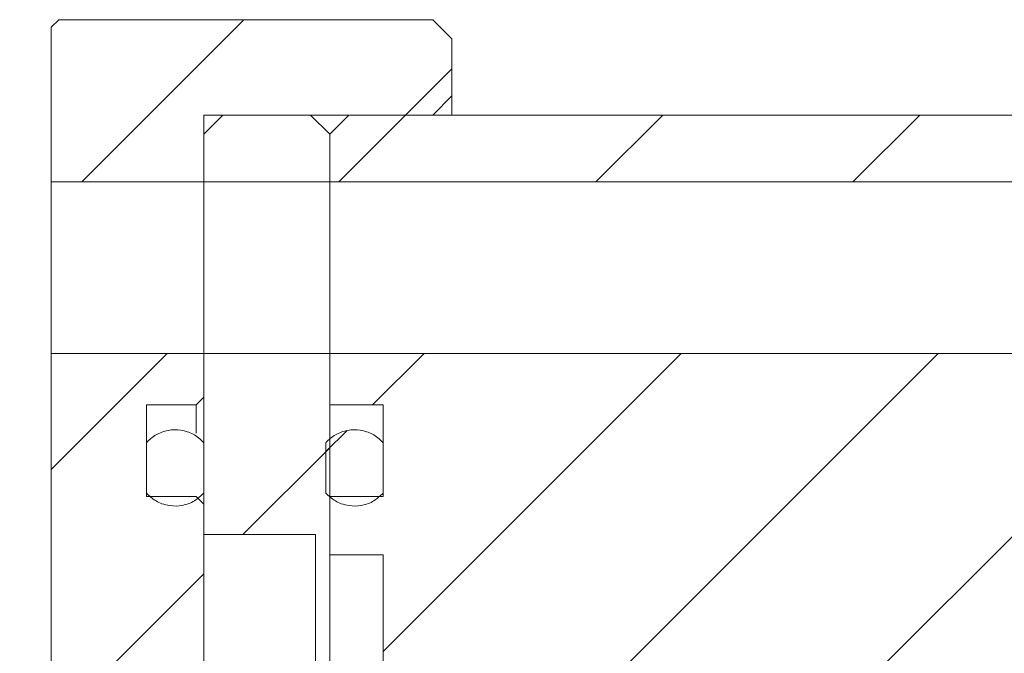
# Model space of a CAD drawing. Units: millimetres. Extents: x -528 to 1853, y 23 to 1028.
# Drawn here: x -424 to -338, y 685 to 740 of the extents above; entities that cross this region are included whole.
import ezdxf

# ---------------------------------------------------------------- set-up
doc = ezdxf.new("R2010")
doc.units = ezdxf.units.MM
doc.header["$LTSCALE"] = 5
doc.layers.add('FORMAT', color=7, linetype='Continuous')
doc.styles.add('SLDTEXTSTYLE1', font='TXT', dxfattribs={"width": 0.75})
doc.dimstyles.new('SLDDIMSTYLE9', dxfattribs={"dimtxt": 10.583333, "dimasz": 5, "dimexe": 0, "dimexo": 0.0625, "dimgap": 2.645833, "dimtad": 1, "dimlfac": 0.3, "dimrnd": 1e-09, "dimzin": 12, "dimdsep": 46, "dimtxsty": 'SLDTEXTSTYLE1', "dimblk1": 'CLOSED', "dimblk2": 'CLOSED', "dimsah": 1, "dimcen": 0.09, "dimadec": 0, "dimazin": 3, "dimtfac": 1, "dimtofl": 0, "dimtmove": 0, "dimatfit": 3, "dimldrblk": 'CLOSED', "dimfxl": 0, "dimfrac": 2, "dimtolj": 1, "dimtzin": 12, "dimarcsym": 0})

# ---------------------------------------------------------------- blocks, each defined once
blk = doc.blocks.new('_CLOSED')
at = {"color": 0, "linetype": 'ByBlock', "lineweight": -2}
for p, q in [((-1, 0.166667), (0, 0)), ((-1, 0.166667), (-1, -0.166667)), ((0, 0), (-1, -0.166667)), ((0, 0), (-1, 0))]:
    blk.add_line(p, q, dxfattribs=at)
blk = doc.blocks.new('_D_18')
at = {"layer": 'FORMAT'}
for p, q in [((-425.971, 740.145), (-518.2, 740.145)), ((-513.247, 740.145), (-513.247, 356.812)), ((-425.971, 356.812), (-518.2, 356.812))]:
    blk.add_line(p, q, dxfattribs=at)
at = {"layer": 'FORMAT', "xscale": 5, "yscale": 5}
for p, rotation in [((-513.247, 740.145, 45.302), 90.0000000000004), ((-513.247, 356.812, 45.302), 270.0000000000004)]:
    blk.add_blockref('_CLOSED', p, dxfattribs=dict(at, rotation=rotation))
at = {"layer": 'FORMAT', "char_height": 10.5833, "attachment_point": 1, "rotation": 90, "style": 'SLDTEXTSTYLE1'}
for s, insert in [('115h7', (-526.89, 538.358, 45.302)), ('%%c', (-526.89, 522.383, 45.302))]:
    blk.add_mtext(s, dxfattribs=dict(at, insert=insert))

msp = doc.modelspace()

# ---------------------------------------------------------------- hatches: boundary and pattern name
at = {"linetype": 'Continuous', "lineweight": 0}
h = msp.add_hatch(dxfattribs=at)
h.set_pattern_fill('ANSI31', scale=5, style=0)
edge = h.paths.add_edge_path(flags=0)
edge.add_line((-421.684419, 725.973433), (-408.351086, 725.973433))
edge.add_line((-408.351086, 725.973433), (-408.351086, 731.811479))
edge.add_line((-408.351086, 731.811479), (-388.351086, 731.811479))
edge.add_spline(control_points=[(-388.351086, 731.811479), (-387.79553, 732.367036), (-387.239975, 732.922592), (-386.684419, 733.478148)], knot_values=[0.250375344, 0.250375344, 0.250375344, 0.250375344, 0.251082588, 0.251082588, 0.251082588, 0.251082588], weights=[1, 1, 1, 1], degree=3, periodic=0)
edge.add_line((-386.684419, 733.478148), (-386.684419, 738.478153))
edge.add_spline(control_points=[(-386.684419, 738.478153), (-387.239975, 739.033709), (-387.79553, 739.589265), (-388.351086, 740.144822)], knot_values=[0.259508848, 0.259508848, 0.259508848, 0.259508848, 0.260216811, 0.260216811, 0.260216811, 0.260216811], weights=[1, 1, 1, 1], degree=3, periodic=0)
edge.add_line((-388.351086, 740.144822), (-421.017753, 740.144822))
edge.add_spline(control_points=[(-421.017753, 740.144822), (-421.239975, 739.922599), (-421.462197, 739.700377), (-421.684419, 739.478154)], knot_values=[0.097581188, 0.097581188, 0.097581188, 0.097581188, 0.097864031, 0.097864031, 0.097864031, 0.097864031], weights=[1, 1, 1, 1], degree=3, periodic=0)
edge.add_line((-421.684419, 739.478154), (-421.684419, 725.973433))
h = msp.add_hatch(dxfattribs=at)
h.set_pattern_fill('ANSI31', scale=5, style=0)
edge = h.paths.add_edge_path(flags=0)
edge.add_spline(control_points=[(-397.351086, 730.144811), (-397.906642, 730.700367), (-398.462197, 731.255923), (-399.017753, 731.811479)], knot_values=[0.265810843, 0.265810843, 0.265810843, 0.265810843, 0.266518998, 0.266518998, 0.266518998, 0.266518998], weights=[1, 1, 1, 1], degree=3, periodic=0)
edge.add_line((-399.017753, 731.811479), (-406.684419, 731.811479))
edge.add_spline(control_points=[(-406.684419, 731.811479), (-407.239975, 731.255923), (-407.79553, 730.700367), (-408.351086, 730.144811)], knot_values=[0.110938459, 0.110938459, 0.110938459, 0.110938459, 0.111645566, 0.111645566, 0.111645566, 0.111645566], weights=[1, 1, 1, 1], degree=3, periodic=0)
edge.add_line((-408.351086, 730.144811), (-408.351086, 725.973433))
edge.add_line((-408.351086, 725.973433), (-397.351086, 725.973433))
edge.add_line((-397.351086, 725.973433), (-397.351086, 730.144811))
h = msp.add_hatch(dxfattribs=at)
h.set_pattern_fill('ANSI31', scale=5, style=0)
edge = h.paths.add_edge_path(flags=0)
edge.add_line((-397.351086, 730.144811), (-397.351086, 725.973433))
edge.add_line((-397.351086, 725.973433), (-335.017753, 725.973433))
edge.add_line((-335.017753, 725.973433), (-335.017753, 730.144811))
edge.add_spline(control_points=[(-335.017753, 730.144811), (-335.573308, 730.700367), (-336.128864, 731.255923), (-336.684419, 731.811479)], knot_values=[0.248298405, 0.248298405, 0.248298405, 0.248298405, 0.249007354, 0.249007354, 0.249007354, 0.249007354], weights=[1, 1, 1, 1], degree=3, periodic=0)
edge.add_line((-336.684419, 731.811479), (-395.684419, 731.811479))
edge.add_spline(control_points=[(-395.684419, 731.811479), (-396.239975, 731.255923), (-396.79553, 730.700367), (-397.351086, 730.144811)], knot_values=[0.093339365, 0.093339365, 0.093339365, 0.093339365, 0.094046473, 0.094046473, 0.094046473, 0.094046473], weights=[1, 1, 1, 1], degree=3, periodic=0)
h = msp.add_hatch(dxfattribs=at)
h.set_pattern_fill('ANSI31', scale=5, style=0)
edge = h.paths.add_edge_path(flags=0)
edge.add_spline(control_points=[(-408.351086, 665.144698), (-409.462197, 666.255812), (-410.573308, 667.366926), (-411.684419, 668.47804)], knot_values=[0.16151624, 0.16151624, 0.16151624, 0.16151624, 0.162933456, 0.162933456, 0.162933456, 0.162933456], weights=[1, 1, 1, 1], degree=3, periodic=0)
edge.add_line((-411.684419, 668.47804), (-411.684419, 680.144734))
edge.add_spline(control_points=[(-411.684419, 680.144734), (-410.573308, 681.255847), (-409.462197, 682.366961), (-408.351086, 683.478074)], knot_values=[0.18185453, 0.18185453, 0.18185453, 0.18185453, 0.183270753, 0.183270753, 0.183270753, 0.183270753], weights=[1, 1, 1, 1], degree=3, periodic=0)
edge.add_line((-408.351086, 683.478074), (-408.351086, 697.811434))
edge.add_spline(control_points=[(-408.351086, 697.811434), (-408.573308, 698.033656), (-408.79553, 698.255879), (-409.017753, 698.478101)], knot_values=[0.203836298, 0.203836298, 0.203836298, 0.203836298, 0.204121687, 0.204121687, 0.204121687, 0.204121687], weights=[1, 1, 1, 1], degree=3, periodic=0)
edge.add_line((-409.017753, 698.478101), (-413.351086, 698.478101))
edge.add_line((-413.351086, 698.478101), (-413.351086, 706.478114))
edge.add_line((-413.351086, 706.478114), (-409.017753, 706.478114))
edge.add_spline(control_points=[(-409.017753, 706.478114), (-408.79553, 706.700336), (-408.573308, 706.922559), (-408.351086, 707.144782)], knot_values=[0.215553281, 0.215553281, 0.215553281, 0.215553281, 0.215838322, 0.215838322, 0.215838322, 0.215838322], weights=[1, 1, 1, 1], degree=3, periodic=0)
edge.add_line((-408.351086, 707.144782), (-408.351086, 710.983261))
edge.add_line((-408.351086, 710.983261), (-421.684419, 710.983261))
edge.add_line((-421.684419, 710.983261), (-421.684419, 628.477887))
edge.add_line((-421.684419, 628.477887), (-405.017753, 628.477887))
edge.add_line((-405.017753, 628.477887), (-405.017753, 635.144589))
edge.add_line((-405.017753, 635.144589), (-383.351086, 635.144589))
edge.add_spline(control_points=[(-383.351086, 635.144589), (-382.79553, 635.700147), (-382.239975, 636.255705), (-381.684419, 636.811263)], knot_values=[0.11914779, 0.11914779, 0.11914779, 0.11914779, 0.119855389, 0.119855389, 0.119855389, 0.119855389], weights=[1, 1, 1, 1], degree=3, periodic=0)
edge.add_line((-381.684419, 636.811263), (-381.684419, 640.144612))
edge.add_spline(control_points=[(-381.684419, 640.144612), (-382.239975, 640.70017), (-382.79553, 641.255728), (-383.351086, 641.811286)], knot_values=[0.126164486, 0.126164486, 0.126164486, 0.126164486, 0.126876218, 0.126876218, 0.126876218, 0.126876218], weights=[1, 1, 1, 1], degree=3, periodic=0)
edge.add_line((-383.351086, 641.811286), (-401.684419, 641.811286))
edge.add_spline(control_points=[(-401.684419, 641.811286), (-402.023293, 641.811286), (-402.363148, 641.837274), (-402.698082, 641.8888), (-403.435562, 642.002253), (-404.163625, 642.244598), (-404.821979, 642.595765), (-405.234039, 642.815559), (-405.625003, 643.080333), (-405.982028, 643.381391), (-406.552457, 643.862399), (-407.047707, 644.448528), (-407.426763, 645.091238), (-407.805821, 645.733948), (-408.07914, 646.450966), (-408.224088, 647.182916), (-408.308349, 647.608412), (-408.351086, 648.044221), (-408.351086, 648.477979)], knot_values=[0.011630466, 0.011630466, 0.011630466, 0.011630466, 0.011936819, 0.011936819, 0.011936819, 0.012614257, 0.012614257, 0.012614257, 0.01303457, 0.01303457, 0.01303457, 0.013712015, 0.013712015, 0.013712015, 0.01438946, 0.01438946, 0.01438946, 0.01478228, 0.01478228, 0.01478228, 0.01478228], weights=[1, 1, 1, 1, 1, 1, 1, 1, 1, 1, 1, 1, 1, 1, 1, 1, 1, 1, 1], degree=3, periodic=0)
edge.add_line((-408.351086, 648.477979), (-408.351086, 665.144698))
h = msp.add_hatch(dxfattribs=at)
h.set_pattern_fill('ANSI31', scale=5, style=0)
edge = h.paths.add_edge_path(flags=0)
edge.add_line((-354.472534, 652.227992), (-392.351086, 652.227992))
edge.add_spline(control_points=[(-392.351086, 652.227992), (-392.910484, 652.227992), (-393.477591, 652.324533), (-394.005481, 652.509627), (-394.533576, 652.694793), (-395.036986, 652.973689), (-395.474021, 653.32322), (-395.911058, 653.672751), (-396.293774, 654.102557), (-396.590478, 654.577046), (-396.887183, 655.051536), (-397.106058, 655.583797), (-397.228979, 656.12975), (-397.309885, 656.489096), (-397.351086, 656.859666), (-397.351086, 657.228008)], knot_values=[0.000000197, 0.000000197, 0.000000197, 0.000000197, 0.000503656, 0.000503656, 0.000503656, 0.001007312, 0.001007312, 0.001007312, 0.001510968, 0.001510968, 0.001510968, 0.002014626, 0.002014626, 0.002014626, 0.002345577, 0.002345577, 0.002345577, 0.002345577], weights=[1, 1, 1, 1, 1, 1, 1, 1, 1, 1, 1, 1, 1, 1, 1, 1], degree=3, periodic=0)
edge.add_line((-397.351086, 657.228008), (-397.351086, 710.983261))
edge.add_line((-397.351086, 710.983261), (-408.351086, 710.983261))
edge.add_line((-408.351086, 710.983261), (-408.351086, 695.144763))
edge.add_line((-408.351086, 695.144763), (-398.604419, 695.144763))
edge.add_line((-398.604419, 695.144763), (-398.604419, 656.728007))
edge.add_spline(control_points=[(-398.604419, 656.728007), (-398.604419, 656.496265), (-398.590948, 656.264136), (-398.564141, 656.03395), (-398.48646, 655.366911), (-398.292542, 654.704085), (-397.998446, 654.100361), (-397.70435, 653.496637), (-397.301964, 652.935364), (-396.82461, 652.46302), (-396.347257, 651.990678), (-395.781771, 651.594238), (-395.174979, 651.306529), (-394.568189, 651.018822), (-393.903358, 650.83191), (-393.23554, 650.761272), (-393.026043, 650.739113), (-392.815085, 650.727987), (-392.604419, 650.727987)], knot_values=[0.002814652, 0.002814652, 0.002814652, 0.002814652, 0.003021943, 0.003021943, 0.003021943, 0.003626335, 0.003626335, 0.003626335, 0.004230727, 0.004230727, 0.004230727, 0.004835118, 0.004835118, 0.004835118, 0.005439506, 0.005439506, 0.005439506, 0.005626675, 0.005626675, 0.005626675, 0.005626675], weights=[1, 1, 1, 1, 1, 1, 1, 1, 1, 1, 1, 1, 1, 1, 1, 1, 1, 1, 1], degree=3, periodic=0)
edge.add_line((-392.604419, 650.727987), (-295.017753, 650.727987))
edge.add_line((-295.017753, 650.727987), (-295.017753, 652.227992))
edge.add_spline(control_points=[(-295.017753, 652.227992), (-295.79553, 653.21244), (-296.573308, 654.196887), (-297.351086, 655.181335)], knot_values=[0.166611669, 0.166611669, 0.166611669, 0.166611669, 0.167737903, 0.167737903, 0.167737903, 0.167737903], weights=[1, 1, 1, 1], degree=3, periodic=0)
edge.add_line((-297.351086, 655.181335), (-332.505086, 655.181335))
edge.add_spline(control_points=[(-332.505086, 655.181335), (-339.631106, 653.229996), (-347.084172, 652.227992), (-354.472534, 652.227992)], knot_values=[0.000000206, 0.000000206, 0.000000206, 0.000000206, 0.006649731, 0.006649731, 0.006649731, 0.006649731], weights=[1, 1, 1, 1], degree=3, periodic=0)
h = msp.add_hatch(dxfattribs=at)
h.set_pattern_fill('ANSI31', scale=5, style=0)
edge = h.paths.add_edge_path(flags=0)
edge.add_spline(control_points=[(-366.684419, 671.318383), (-366.857458, 671.606719), (-367.030473, 671.89507), (-367.203449, 672.183444), (-367.651518, 672.930438), (-368.099552, 673.677454), (-368.546069, 674.425376), (-368.777332, 674.812743), (-369.008524, 675.200163), (-369.236784, 675.589307), (-369.355704, 675.792044), (-369.474465, 675.994946), (-369.587587, 676.200974), (-369.647838, 676.310707), (-369.707541, 676.421164), (-369.756794, 676.536254), (-369.784828, 676.601762), (-369.809742, 676.669865), (-369.820504, 676.740302), (-369.829162, 676.796963), (-369.826935, 676.856067), (-369.81523, 676.912177), (-369.78154, 677.073671), (-369.696545, 677.220997), (-369.618197, 677.366176), (-369.261772, 678.026633), (-368.864798, 678.664436), (-368.479932, 679.308734), (-367.882836, 680.308324), (-367.283565, 681.306615), (-366.684419, 682.304978)], knot_values=[0.007838226, 0.007838226, 0.007838226, 0.007838226, 0.008140872, 0.008140872, 0.008140872, 0.008924837, 0.008924837, 0.008924837, 0.009330872, 0.009330872, 0.009330872, 0.009542417, 0.009542417, 0.009542417, 0.009655137, 0.009655137, 0.009655137, 0.009719502, 0.009719502, 0.009719502, 0.009771551, 0.009771551, 0.009771551, 0.009922186, 0.009922186, 0.009922186, 0.010605389, 0.010605389, 0.010605389, 0.011665301, 0.011665301, 0.011665301, 0.011665301], weights=[1, 1, 1, 1, 1, 1, 1, 1, 1, 1, 1, 1, 1, 1, 1, 1, 1, 1, 1, 1, 1, 1, 1, 1, 1, 1, 1, 1, 1, 1, 1], degree=3, periodic=0)
edge.add_line((-366.684419, 682.304978), (-329.601086, 682.304978))
edge.add_spline(control_points=[(-329.601086, 682.304978), (-329.184466, 682.722106), (-328.767791, 683.139178), (-328.351086, 683.55622)], knot_values=[0.008542623, 0.008542623, 0.008542623, 0.008542623, 0.009071739, 0.009071739, 0.009071739, 0.009071739], weights=[1, 1, 1, 1], degree=3, periodic=0)
edge.add_line((-328.351086, 683.55622), (-328.351086, 685.025077))
edge.add_spline(control_points=[(-328.351086, 685.025077), (-329.10999, 685.783983), (-329.868894, 686.542888), (-330.627797, 687.301793)], knot_values=[0.187771816, 0.187771816, 0.187771816, 0.187771816, 0.188743749, 0.188743749, 0.188743749, 0.188743749], weights=[1, 1, 1, 1], degree=3, periodic=0)
edge.add_spline(control_points=[(-330.627797, 687.301793), (-332.091116, 687.69389), (-333.554434, 688.085987), (-335.017753, 688.478084)], knot_values=[0.067340321, 0.067340321, 0.067340321, 0.067340321, 0.068703767, 0.068703767, 0.068703767, 0.068703767], weights=[1, 1, 1, 1], degree=3, periodic=0)
edge.add_line((-335.017753, 688.478084), (-335.017753, 710.983261))
edge.add_line((-335.017753, 710.983261), (-397.351086, 710.983261))
edge.add_line((-397.351086, 710.983261), (-397.351086, 706.478114))
edge.add_line((-397.351086, 706.478114), (-392.684419, 706.478114))
edge.add_line((-392.684419, 706.478114), (-392.684419, 698.478101))
edge.add_line((-392.684419, 698.478101), (-397.351086, 698.478101))
edge.add_line((-397.351086, 698.478101), (-397.351086, 693.369345))
edge.add_line((-397.351086, 693.369345), (-392.684419, 693.369345))
edge.add_line((-392.684419, 693.369345), (-392.684419, 660.144684))
edge.add_spline(control_points=[(-392.684419, 660.144684), (-392.128864, 659.589127), (-391.573308, 659.033569), (-391.017753, 658.478012)], knot_values=[0.056853289, 0.056853289, 0.056853289, 0.056853289, 0.057560397, 0.057560397, 0.057560397, 0.057560397], weights=[1, 1, 1, 1], degree=3, periodic=0)
edge.add_line((-391.017753, 658.478012), (-353.351086, 658.478012))
edge.add_line((-353.351086, 658.478012), (-353.351086, 661.811355))
edge.add_line((-353.351086, 661.811355), (-330.017753, 661.811355))
edge.add_spline(control_points=[(-330.017753, 661.811355), (-329.462197, 662.366912), (-328.906642, 662.92247), (-328.351086, 663.478027)], knot_values=[0.15552193, 0.15552193, 0.15552193, 0.15552193, 0.156231922, 0.156231922, 0.156231922, 0.156231922], weights=[1, 1, 1, 1], degree=3, periodic=0)
edge.add_line((-328.351086, 663.478027), (-328.351086, 670.067141))
edge.add_spline(control_points=[(-328.351086, 670.067141), (-328.767791, 670.484183), (-329.184466, 670.901255), (-329.601086, 671.318383)], knot_values=[0.003452155, 0.003452155, 0.003452155, 0.003452155, 0.003982749, 0.003982749, 0.003982749, 0.003982749], weights=[1, 1, 1, 1], degree=3, periodic=0)
edge.add_line((-329.601086, 671.318383), (-366.684419, 671.318383))
h = msp.add_hatch(dxfattribs=at)
h.set_pattern_fill('ANSI31', scale=5, style=0)
edge = h.paths.add_edge_path(flags=0)
edge.add_spline(control_points=[(-413.351086, 698.773309), (-413.236299, 698.643153), (-413.110937, 698.52162), (-412.977283, 698.410924), (-412.689955, 698.172952), (-412.357578, 697.981306), (-412.007677, 697.851855), (-411.78868, 697.770835), (-411.559877, 697.712637), (-411.328784, 697.679174), (-410.959556, 697.625708), (-410.576006, 697.635253), (-410.209894, 697.707017), (-409.843782, 697.778782), (-409.485011, 697.914746), (-409.163292, 698.103651), (-408.860706, 698.281321), (-408.583178, 698.510141), (-408.351086, 698.773309)], knot_values=[0.005811488, 0.005811488, 0.005811488, 0.005811488, 0.005968403, 0.005968403, 0.005968403, 0.006307123, 0.006307123, 0.006307123, 0.006517276, 0.006517276, 0.006517276, 0.006855996, 0.006855996, 0.006855996, 0.007194716, 0.007194716, 0.007194716, 0.007513275, 0.007513275, 0.007513275, 0.007513275], weights=[1, 1, 1, 1, 1, 1, 1, 1, 1, 1, 1, 1, 1, 1, 1, 1, 1, 1, 1], degree=3, periodic=0)
edge.add_line((-408.351086, 698.773309), (-408.351086, 703.182902))
edge.add_spline(control_points=[(-408.351086, 703.182902), (-408.490394, 703.340862), (-408.645429, 703.486205), (-408.812041, 703.615041), (-409.107176, 703.843258), (-409.445783, 704.023668), (-409.799821, 704.141329), (-410.15386, 704.258991), (-410.533096, 704.31715), (-410.906124, 704.31099), (-411.279152, 704.304829), (-411.656261, 704.23418), (-412.006223, 704.104893), (-412.356184, 703.975605), (-412.688651, 703.784113), (-412.976089, 703.546274), (-413.110191, 703.435313), (-413.235958, 703.313444), (-413.351086, 703.182902)], knot_values=[0.002729221, 0.002729221, 0.002729221, 0.002729221, 0.002919918, 0.002919918, 0.002919918, 0.003258638, 0.003258638, 0.003258638, 0.003597357, 0.003597357, 0.003597357, 0.003936078, 0.003936078, 0.003936078, 0.004274798, 0.004274798, 0.004274798, 0.004432182, 0.004432182, 0.004432182, 0.004432182], weights=[1, 1, 1, 1, 1, 1, 1, 1, 1, 1, 1, 1, 1, 1, 1, 1, 1, 1, 1], degree=3, periodic=0)
edge.add_line((-413.351086, 703.182902), (-413.351086, 698.773309))
h = msp.add_hatch(dxfattribs=at)
h.set_pattern_fill('ANSI31', scale=5, style=0)
edge = h.paths.add_edge_path(flags=0)
edge.add_spline(control_points=[(-397.684419, 698.773309), (-397.569632, 698.643153), (-397.44427, 698.52162), (-397.310616, 698.410924), (-397.023288, 698.172952), (-396.690911, 697.981306), (-396.34101, 697.851855), (-396.122014, 697.770835), (-395.893211, 697.712637), (-395.662118, 697.679174), (-395.29289, 697.625708), (-394.909339, 697.635253), (-394.543227, 697.707017), (-394.177115, 697.778782), (-393.818344, 697.914746), (-393.496625, 698.103651), (-393.19404, 698.281321), (-392.916512, 698.510141), (-392.684419, 698.773309)], knot_values=[0.005811488, 0.005811488, 0.005811488, 0.005811488, 0.005968403, 0.005968403, 0.005968403, 0.006307123, 0.006307123, 0.006307123, 0.006517276, 0.006517276, 0.006517276, 0.006855996, 0.006855996, 0.006855996, 0.007194716, 0.007194716, 0.007194716, 0.007513275, 0.007513275, 0.007513275, 0.007513275], weights=[1, 1, 1, 1, 1, 1, 1, 1, 1, 1, 1, 1, 1, 1, 1, 1, 1, 1, 1], degree=3, periodic=0)
edge.add_line((-392.684419, 698.773309), (-392.684419, 703.182902))
edge.add_spline(control_points=[(-392.684419, 703.182902), (-392.823727, 703.340862), (-392.978762, 703.486205), (-393.145374, 703.615041), (-393.440509, 703.843258), (-393.779116, 704.023668), (-394.133155, 704.141329), (-394.487194, 704.258991), (-394.866429, 704.31715), (-395.239457, 704.31099), (-395.612486, 704.304829), (-395.989595, 704.23418), (-396.339556, 704.104893), (-396.689518, 703.975605), (-397.021984, 703.784113), (-397.309423, 703.546274), (-397.443525, 703.435313), (-397.569292, 703.313444), (-397.684419, 703.182902)], knot_values=[0.002729221, 0.002729221, 0.002729221, 0.002729221, 0.002919918, 0.002919918, 0.002919918, 0.003258638, 0.003258638, 0.003258638, 0.003597357, 0.003597357, 0.003597357, 0.003936078, 0.003936078, 0.003936078, 0.004274798, 0.004274798, 0.004274798, 0.004432182, 0.004432182, 0.004432182, 0.004432182], weights=[1, 1, 1, 1, 1, 1, 1, 1, 1, 1, 1, 1, 1, 1, 1, 1, 1, 1, 1], degree=3, periodic=0)
edge.add_line((-397.684419, 703.182902), (-397.684419, 698.773309))

# ---------------------------------------------------------------- linework, layer by layer
at = {"color": 7, "linetype": 'Continuous', "lineweight": 15}
for p, q in [((-421.017755, 740.144817), (-421.68442, 739.478151)), ((-388.351088, 740.145016), (-421.017755, 740.145016)), ((-388.351088, 740.144817), (-421.017755, 740.144817)), ((-386.684418, 738.478147), (-388.351088, 740.144817)), ((-421.68442, 739.478151), (-421.68442, 725.973428)), ((-386.684418, 733.478149), (-386.684418, 738.478147)), ((-388.351088, 731.811479), (-386.684418, 733.478149)), ((-386.684418, 731.811678), (-386.684418, 733.478149)), ((-408.351085, 731.811479), (-388.351088, 731.811479)), ((-408.351085, 725.973428), (-408.351085, 731.811479)), ((-406.684421, 731.811479), (-408.351085, 730.144809)), ((-399.017755, 731.811479), (-406.684421, 731.811479)), ((-397.351085, 730.144809), (-399.017755, 731.811479)), ((-395.684421, 731.811479), (-397.351085, 730.144809)), ((-395.684421, 731.811479), (-336.68442, 731.811479)), ((-336.68442, 731.811678), (-388.351088, 731.811678)), ((-408.351085, 730.144809), (-408.351085, 725.973428)), ((-397.351085, 725.973428), (-397.351085, 730.144809)), ((-408.351085, 725.973428), (-421.68442, 725.973428)), ((-421.68442, 725.973428), (-421.68442, 710.983257)), ((-408.351085, 710.983257), (-408.351085, 725.973428)), ((-397.351085, 725.973428), (-408.351085, 725.973428)), ((-397.351085, 710.983257), (-397.351085, 725.973428)), ((-335.017753, 725.973428), (-397.351085, 725.973428)), ((-421.68442, 710.983257), (-408.351085, 710.983257)), ((-421.68442, 710.983257), (-421.68442, 628.477887)), ((-408.351085, 707.14478), (-408.351085, 710.983257)), ((-408.351085, 710.983257), (-397.351085, 710.983257)), ((-408.351085, 710.983257), (-408.351085, 695.144763)), ((-397.351085, 657.228007), (-397.351085, 710.983257)), ((-397.351085, 710.983257), (-335.017753, 710.983257)), ((-397.351085, 706.478114), (-397.351085, 710.983257)), ((-409.01775, 706.478114), (-408.351085, 707.14478)), ((-413.351089, 706.478114), (-409.01775, 706.478114)), ((-413.351089, 698.478103), (-413.351089, 706.478114)), ((-409.01775, 704.022453), (-409.01775, 706.478114)), ((-392.68442, 706.478114), (-397.351085, 706.478114)), ((-392.68442, 698.478103), (-392.68442, 706.478114)), ((-413.351089, 698.773308), (-413.351089, 703.182896)), ((-408.351085, 703.182896), (-408.351085, 698.773308)), ((-397.684418, 698.773308), (-397.684418, 703.182896)), ((-392.68442, 703.182896), (-392.68442, 698.773308)), ((-413.055878, 698.478352), (-413.351089, 698.478352)), ((-409.01775, 698.478103), (-413.351089, 698.478103)), ((-408.351085, 697.811438), (-409.01775, 698.478103)), ((-397.351085, 698.478103), (-392.68442, 698.478103)), ((-397.351085, 693.369339), (-397.351085, 698.478103)), ((-392.68442, 698.478352), (-392.979624, 698.478352)), ((-408.351085, 683.478073), (-408.351085, 697.811438)), ((-408.351085, 695.144763), (-398.604421, 695.144763)), ((-398.604421, 695.144763), (-398.604421, 656.728005)), ((-392.68442, 693.369339), (-397.351085, 693.369339)), ((-392.68442, 660.144686), (-392.68442, 693.369339))]:
    msp.add_line(p, q, dxfattribs=at)
for points, knots in [([(-413.351089, 703.182896), (-413.229706, 703.308033), (-412.848151, 703.701388), (-412.026069, 704.16301), (-410.907113, 704.375768), (-409.78222, 704.199853), (-408.910888, 703.749292), (-408.49952, 703.333079), (-408.351085, 703.182896)], [0, 0, 0, 0, 0.092732909, 0.291497886, 0.490262119, 0.68902707, 0.887790879, 1, 1, 1, 1]), ([(-397.684418, 703.182896), (-397.563037, 703.308033), (-397.181486, 703.701391), (-396.359404, 704.163009), (-395.240449, 704.375768), (-394.115555, 704.199853), (-393.244223, 703.749292), (-392.832855, 703.333079), (-392.68442, 703.182896)], [0, 0, 0, 0, 0.092732191, 0.2914973247, 0.4902617156, 0.689026824, 0.8877907904, 1, 1, 1, 1]), ([(-408.351085, 698.773308), (-408.608626, 698.530668), (-409.139993, 698.030045), (-410.200521, 697.647265), (-411.196785, 697.619253), (-412.150596, 697.864121), (-412.849138, 698.255467), (-413.23013, 698.64852), (-413.351089, 698.773308)], [0, 0, 0, 0, 0.1869252294, 0.3856703024, 0.5844153966, 0.7088058591, 0.9075509262, 1, 1, 1, 1]), ([(-392.68442, 698.773308), (-392.941961, 698.530668), (-393.473329, 698.030045), (-394.533857, 697.647265), (-395.53012, 697.619252), (-396.483931, 697.864121), (-397.182474, 698.255464), (-397.563461, 698.64852), (-397.684418, 698.773308)], [0, 0, 0, 0, 0.186925377, 0.385670608, 0.584415859, 0.70880642, 0.907551645, 1, 1, 1, 1])]:
    msp.add_open_spline(points, degree=3, knots=knots, dxfattribs=at)

# ---------------------------------------------------------------- dimensions: what is measured, and where the dimension line sits
at = {"layer": 'FORMAT'}
dim = msp.add_linear_dim(base=(-513.24696, 356.811873), p1=(-421.017753, 740.144822), p2=(-421.017753, 356.811873), angle=90, text='%%c115h7', dimstyle='SLDDIMSTYLE9', dxfattribs=at)
dim.commit()
dim.dimension.update_dxf_attribs({"geometry": '_D_18', "text_midpoint": (-513.24696, 550.312391), "dimtype": 160})

doc.saveas('drawing.dxf')
